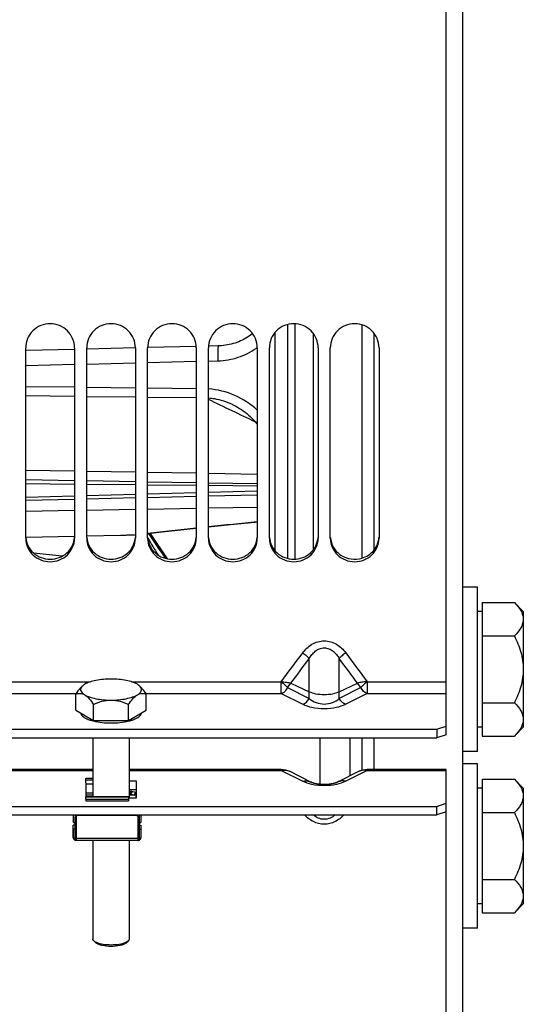
# Model space of a CAD drawing. Units: millimetres. Extents: x 0 to 841, y 0 to 594.
# Drawn here: x 144 to 165, y 317 to 357 of the extents above; entities that cross this region are included whole.
import ezdxf

# ---------------------------------------------------------------- set-up
doc = ezdxf.new("R2010")
doc.units = ezdxf.units.MM
doc.header["$LTSCALE"] = 46.255
doc.layers.get('0').update_dxf_attribs({"linetype": 'CONTINUOUS'})
for name, color, linetype in [('02___PRT_ALL_AXES', 7, 'CONTINUOUS'), ('AXES', 7, 'CONTINUOUS'), ('SOLIDES', 7, 'CONTINUOUS')]:
    doc.layers.add(name, color=color, linetype=linetype)

msp = doc.modelspace()

# ---------------------------------------------------------------- linework, layer by layer
at = {"color": 7, "linetype": 'CONTINUOUS'}
for p, q in [((155.6395, 344.871768), (155.6395, 335.205933)), ((158.3895, 344.828386), (158.3895, 335.248141)), ((156.3895, 344.482274), (156.3895, 335.585174)), ((158.8895, 335.585174), (158.8895, 344.482274)), ((158.3895, 327.873932), (158.3895, 326.546095)), ((158.8895, 326.579563), (158.8895, 327.873932)), ((147.055504, 326.026328), (147.055504, 326.222713)), ((147.343004, 325.518655), (147.055504, 325.518655)), ((148.805504, 325.45251), (147.055504, 325.45251)), ((147.055504, 325.358366), (147.055504, 325.452503)), ((148.805504, 325.452503), (148.805504, 325.358366)), ((148.950811, 325.669273), (148.843004, 325.669273)), ((148.849254, 325.626368), (148.843004, 325.629719)), ((148.849254, 325.600437), (148.843004, 325.603789)), ((149.053948, 325.518655), (148.843004, 325.518655)), ((148.936754, 325.661564), (148.936754, 325.596738)), ((149.068004, 325.526363), (149.068004, 325.591189)), ((146.543004, 324.707066), (146.543004, 324.454681)), ((146.618004, 323.670249), (146.618004, 324.590873)), ((146.705504, 324.705857), (146.680987, 324.692711)), ((146.680987, 324.66678), (146.705504, 324.679926)), ((149.155504, 324.705857), (149.180022, 324.692711)), ((149.155504, 324.679926), (149.180022, 324.66678)), ((149.243004, 324.590873), (149.243004, 323.67027)), ((149.318004, 324.707066), (149.318004, 324.454681)), ((146.543004, 323.784813), (146.543004, 324.287947)), ((149.318004, 324.287947), (149.318004, 323.784813)), ((146.548762, 323.771847), (146.548762, 324.123722)), ((146.618004, 324.123722), (146.548762, 324.123722)), ((149.243004, 324.123722), (149.312247, 324.123722)), ((149.312247, 324.123722), (149.312247, 323.771847)), ((149.193004, 323.659813), (146.668004, 323.659813))]:
    msp.add_line(p, q, dxfattribs=at)
at = {"color": 9, "linetype": 'CONTINUOUS'}
for p, q in [((147.343004, 326.136278), (147.055504, 326.136278)), ((147.343004, 325.97577), (147.055504, 325.97577)), ((147.343004, 325.600437), (147.055504, 325.600437)), ((148.805504, 325.444801), (147.055504, 325.444801)), ((148.936754, 325.661564), (148.843004, 325.661564)), ((148.849254, 325.600437), (148.843004, 325.600437)), ((148.915856, 325.596738), (148.936754, 325.596738)), ((149.068004, 325.56156), (149.130504, 325.56156)), ((146.618004, 324.623229), (146.622863, 324.623229)), ((146.668004, 323.659813), (146.668004, 324.658776)), ((146.680987, 324.66678), (146.680987, 324.692711)), ((149.155504, 324.679926), (146.705504, 324.679926)), ((149.180022, 324.692711), (149.180022, 324.66678)), ((149.193004, 324.658776), (149.193004, 323.659813)), ((149.238146, 324.623229), (149.243004, 324.623229)), ((149.193004, 323.741595), (146.668004, 323.741595))]:
    msp.add_line(p, q, dxfattribs=at)
at = {"color": 7, "linetype": 'CONTINUOUS'}
for centre, radius, start, end in [((146.724736, 324.568621), 0.106731, 171.0070355, 180.0379094), ((146.740595, 324.555569), 0.126179, 118.1906383, 125.120464), ((149.120414, 324.555569), 0.126179, 54.879536, 61.8093617), ((146.66777, 323.784823), 0.124766, 180.0047661, 184.3265811), ((146.668005, 323.784812), 0.124999, 184.3135444, 240.2017061), ((149.193004, 323.784812), 0.124999, 299.7982939, 355.6864556), ((149.193239, 323.784823), 0.124766, 355.6734189, 359.9952339), ((146.666561, 323.782308), 0.122107, 240.2055085, 246.5681898), ((149.194447, 323.782308), 0.122107, 293.4318102, 299.7944915)]:
    msp.add_arc(centre, radius, start, end, dxfattribs=at)
at = {"color": 9, "linetype": 'CONTINUOUS'}
for centre, start, end in [((146.660866, 324.029256), 261.4192804, 261.5365946), ((149.200143, 324.029256), 278.4634054, 278.5807196)]:
    msp.add_arc(centre, 0.287268, start, end, dxfattribs=at)
at = {"color": 7, "linetype": 'CONTINUOUS'}
for centre, major_axis, start_param, end_param in [((148.849254, 325.643655), (0.087191, -0.048202), 4.79643808, 6.367234406), ((148.849254, 325.643655), (0.217978, -0.120505), -1.486747228, 0.084049099), ((149.155504, 325.544273), (0.217978, -0.120505), 8.052586289, 9.50882706), ((149.155504, 325.544273), (0.087191, -0.048202), 1.944602514, 3.225641753), ((146.705504, 324.723144), (0.217978, 0.120505), -1.654845426, -1.430887882), ((149.155504, 324.723144), (0.217978, -0.120505), -1.710704772, -1.486747228)]:
    msp.add_ellipse(centre, major_axis=major_axis, ratio=0.152392333, start_param=start_param, end_param=end_param, dxfattribs=at)
for points, knots in [([(146.618004, 324.590873), (146.618004, 324.611288), (146.630175, 324.653472), (146.662475, 324.682785), (146.680987, 324.692711)], [0, 0, 0, 0, 0.492879256, 1, 1, 1, 1]), ([(146.619316, 324.585305), (146.621626, 324.599817), (146.633175, 324.628747), (146.655483, 324.649964), (146.668004, 324.658776)], [0, 0, 0, 0, 0.48971965, 1, 1, 1, 1]), ([(149.180022, 324.692711), (149.198534, 324.682785), (149.230834, 324.653472), (149.243004, 324.611288), (149.243004, 324.590873)], [0, 0, 0, 0, 0.507120744, 1, 1, 1, 1]), ([(149.193004, 324.658776), (149.207707, 324.648429), (149.233751, 324.622294), (149.243004, 324.586043), (149.243004, 324.568551)], [0, 0, 0, 0, 0.506852193, 1, 1, 1, 1]), ([(146.543004, 324.136687), (146.543004, 324.135584), (146.54354, 324.130776), (146.546277, 324.126454), (146.548762, 324.123722)], [0, 0, 0, 0, 0.229893281, 1, 1, 1, 1]), ([(146.605887, 323.676341), (146.588987, 323.68602), (146.559712, 323.713802), (146.548762, 323.7529), (146.548762, 323.771847)], [0, 0, 0, 0, 0.50687463, 1, 1, 1, 1]), ([(149.255121, 323.676341), (149.272022, 323.68602), (149.301297, 323.713802), (149.312247, 323.7529), (149.312247, 323.771847)], [0, 0, 0, 0, 0.50687463, 1, 1, 1, 1]), ([(149.318004, 324.136687), (149.318004, 324.135584), (149.317469, 324.130776), (149.314732, 324.126454), (149.312247, 324.123722)], [0, 0, 0, 0, 0.229893281, 1, 1, 1, 1])]:
    msp.add_open_spline(points, degree=3, knots=knots, dxfattribs=at)
at = {"color": 9, "linetype": 'CONTINUOUS'}
for points, knots in [([(146.543004, 323.784813), (146.543004, 323.78371), (146.54354, 323.778902), (146.546277, 323.77458), (146.548762, 323.771847)], [0, 0, 0, 0, 0.229892691, 1, 1, 1, 1]), ([(146.618586, 323.745116), (146.62254, 323.744528), (146.638932, 323.742436), (146.655479, 323.741595), (146.668004, 323.741595)], [0, 0, 0, 0, 0.241935057, 1, 1, 1, 1]), ([(149.242423, 323.745116), (149.238469, 323.744528), (149.222076, 323.742436), (149.20553, 323.741595), (149.193004, 323.741595)], [0, 0, 0, 0, 0.241935057, 1, 1, 1, 1]), ([(149.318004, 323.784813), (149.318004, 323.78371), (149.317469, 323.778902), (149.314732, 323.77458), (149.312247, 323.771847)], [0, 0, 0, 0, 0.229892691, 1, 1, 1, 1])]:
    msp.add_open_spline(points, degree=3, knots=knots, dxfattribs=at)
at = {"color": 7, "linetype": 'CONTINUOUS'}
for points in [[(146.668004, 323.659813), (146.650979, 323.659813), (146.633609, 323.663438), (146.618004, 323.670248)], [(149.193004, 323.659813), (149.21003, 323.659813), (149.2274, 323.663438), (149.243004, 323.670248)]]:
    msp.add_open_spline(points, degree=3, dxfattribs=at)
at = {"layer": '02___PRT_ALL_AXES', "color": 7, "linetype": 'CONTINUOUS'}
for p, q in [((163.1395, 334.061623), (162.5145, 334.061623)), ((163.1395, 327.311623), (163.1395, 334.061623)), ((163.1395, 327.311623), (162.5145, 327.311623)), ((163.1395, 326.807793), (162.5145, 326.807793)), ((163.1395, 320.057793), (163.1395, 326.807793)), ((163.1395, 320.057793), (162.5145, 320.057793))]:
    msp.add_line(p, q, dxfattribs=at)
at = {"layer": 'AXES', "color": 7, "linetype": 'CONTINUOUS'}
for p, q in [((162.5145, 457.718436), (162.5145, 265.218436)), ((163.327, 333.061623), (163.1395, 333.061623)), ((163.327, 333.429037), (163.327, 327.944209)), ((163.327, 333.429037), (164.647087, 333.429037)), ((164.647087, 333.429037), (165.0145, 333.061623)), ((165.0145, 333.061515), (165.0145, 328.311731)), ((163.327, 332.05783), (164.647087, 332.05783)), ((146.649629, 329.011117), (146.649629, 329.674164)), ((149.53638, 329.011117), (149.53638, 329.674164)), ((146.649629, 329.011117), (147.371316, 328.578943)), ((147.371316, 328.578943), (147.371316, 329.241991)), ((148.814692, 328.578943), (148.814692, 329.241991)), ((148.814692, 328.578943), (149.53638, 329.011117)), ((163.327, 329.315416), (164.647087, 329.315416)), ((147.231807, 328.604071), (147.234834, 328.60308)), ((148.951795, 328.603283), (148.954166, 328.604059)), ((147.371316, 328.578943), (148.814692, 328.578943)), ((163.327, 328.311623), (163.1395, 328.311623)), ((164.647087, 327.944209), (165.0145, 328.311623)), ((147.343004, 327.873932), (147.343004, 325.45251)), ((148.843004, 327.873932), (148.843004, 325.391713)), ((163.327, 327.944209), (164.647087, 327.944209)), ((147.055504, 326.222713), (147.343004, 326.222713)), ((163.327, 326.175206), (163.327, 320.690379)), ((163.327, 326.175206), (164.647087, 326.175206)), ((164.647087, 326.175206), (165.0145, 325.807793)), ((163.327, 325.807793), (163.1395, 325.807793)), ((165.0145, 325.807685), (165.0145, 321.0579)), ((147.055504, 325.358366), (147.055504, 325.287992)), ((147.055504, 325.358366), (148.805504, 325.358366)), ((148.805504, 325.358366), (148.805504, 325.287992)), ((149.118004, 325.544273), (149.068004, 325.544273)), ((149.118004, 325.391713), (149.118004, 325.544273)), ((147.055504, 325.287992), (148.805504, 325.287992)), ((146.618004, 324.707066), (146.618004, 324.590873)), ((149.243004, 324.707066), (149.243004, 324.590873)), ((163.327, 324.803999), (164.647087, 324.803999)), ((146.618004, 324.287947), (146.543004, 324.287947)), ((149.243004, 324.287947), (149.318004, 324.287947)), ((147.343004, 323.659813), (147.343004, 319.627808)), ((148.843004, 323.659813), (148.843004, 319.627808)), ((163.327, 322.061586), (164.647087, 322.061586)), ((163.327, 321.057793), (163.1395, 321.057793)), ((164.647087, 320.690379), (165.0145, 321.057793)), ((163.327, 320.690379), (164.647087, 320.690379))]:
    msp.add_line(p, q, dxfattribs=at)
at = {"layer": 'AXES', "color": 9, "linetype": 'CONTINUOUS'}
for p, q in [((155.340402, 329.935386), (156.224286, 329.492828)), ((158.345606, 329.935386), (157.461723, 329.492828)), ((143.610771, 329.700178), (146.667184, 329.700178)), ((149.51904, 329.700178), (155.075237, 329.700178)), ((155.075237, 329.700178), (155.959121, 329.25762)), ((158.610771, 329.700178), (157.726888, 329.25762)), ((158.610771, 329.700178), (161.843004, 329.700178)), ((143.610771, 326.533311), (147.343004, 326.533311)), ((148.843004, 326.533311), (155.075237, 326.533311)), ((155.075237, 326.533311), (155.959121, 326.090753)), ((158.610771, 326.533311), (157.726888, 326.090753)), ((158.610771, 326.533311), (161.843004, 326.533311))]:
    msp.add_line(p, q, dxfattribs=at)
at = {"layer": 'AXES', "color": 3, "linetype": 'CONTINUOUS'}
for p, q in [((156.294905, 326.057638), (155.411022, 326.500196)), ((158.274987, 326.500196), (157.391104, 326.057638))]:
    msp.add_line(p, q, dxfattribs=at)
msp.add_lwpolyline([(157.391023, 326.057598), (157.384818, 326.054547), (157.373453, 326.049213), (157.361095, 326.043743), (157.347804, 326.038195), (157.333668, 326.032632), (157.318741, 326.027094), (157.303052, 326.021613), (157.286645, 326.016218), (157.269569, 326.010939), (157.251865, 326.005802), (157.233553, 326.000823), (157.214675, 325.996023), (157.195281, 325.991423), (157.175399, 325.987038), (157.155082, 325.982885), (157.134378, 325.978978), (157.113301, 325.975324), (157.091913, 325.971937), (157.07026, 325.968826), (157.048327, 325.965991), (157.026173, 325.963441), (157.003849, 325.961183), (156.981327, 325.959215), (156.958663, 325.957544), (156.93591, 325.956172), (156.913032, 325.955099), (156.890083, 325.954327), (156.86712, 325.953858), (156.844103, 325.953692), (156.821089, 325.953829), (156.798133, 325.954269), (156.775193, 325.955011), (156.752326, 325.956054), (156.729585, 325.957395), (156.706928, 325.959036), (156.68441, 325.960973), (156.662087, 325.963199), (156.639927, 325.965718), (156.617979, 325.968523), (156.596303, 325.971605), (156.574885, 325.974964), (156.553769, 325.978592), (156.533019, 325.982475), (156.512655, 325.986605), (156.492725, 325.990968), (156.473283, 325.995546), (156.454358, 326.000324), (156.436003, 326.005281), (156.418256, 326.010397), (156.401135, 326.015655), (156.384681, 326.02103), (156.36894, 326.026494), (156.353951, 326.032018), (156.339744, 326.037573), (156.326373, 326.043117), (156.313921, 326.048592), (156.302447, 326.053941), (156.294985, 326.057599)], dxfattribs=at)
at = {"layer": 'AXES', "color": 7, "linetype": 'CONTINUOUS'}
for centre, radius, start, end in [((147.87032, 330.604165), 2.099883, 255.5754274, 256.1451532), ((148.316012, 330.602866), 2.098545, 283.8553689, 284.4432706)]:
    msp.add_arc(centre, radius, start, end, dxfattribs=at)
for points, knots in [([(164.647087, 333.429037), (164.747178, 333.328945), (164.883841, 333.171207), (164.99483, 332.927936), (165.0145, 332.803589), (165.0145, 332.743434)], [0, 0, 0, 0, 0.53355144, 0.773255571, 1, 1, 1, 1]), ([(165.0145, 332.743434), (165.0145, 332.683283), (164.994891, 332.558935), (164.88383, 332.315683), (164.747188, 332.157931), (164.647087, 332.05783)], [0, 0, 0, 0, 0.226723379, 0.466404714, 1, 1, 1, 1]), ([(164.647087, 332.05783), (164.753698, 331.844608), (164.938862, 331.402705), (165.0145, 330.924689), (165.0145, 330.686623)], [0, 0, 0, 0, 0.500340149, 1, 1, 1, 1]), ([(165.0145, 330.686623), (165.0145, 330.448579), (164.938886, 329.970559), (164.753708, 329.528658), (164.647087, 329.315416)], [0, 0, 0, 0, 0.499613779, 1, 1, 1, 1]), ([(148.093004, 330.287788), (147.883773, 330.287788), (147.58343, 330.263931), (147.223254, 330.172404), (147.072762, 330.109003), (147.010473, 330.071701)], [0, 0, 0, 0, 0.563768193, 0.804369727, 1, 1, 1, 1]), ([(149.175536, 330.071701), (149.113246, 330.109003), (148.962754, 330.172404), (148.602579, 330.263931), (148.302236, 330.287788), (148.093004, 330.287788)], [0, 0, 0, 0, 0.195630272, 0.436231806, 1, 1, 1, 1]), ([(146.894245, 329.981823), (146.872138, 329.961031), (146.780964, 329.86642), (146.704632, 329.758714), (146.649629, 329.674164)], [0, 0, 0, 0, 0.231287776, 1, 1, 1, 1]), ([(146.894902, 329.978716), (146.873518, 329.953884), (146.838842, 329.898653), (146.844361, 329.796919), (146.909722, 329.707663), (146.973067, 329.661928), (147.010473, 329.639528)], [0, 0, 0, 0, 0.234806912, 0.444201478, 0.687605133, 1, 1, 1, 1]), ([(147.010473, 330.071701), (147.002899, 330.067166), (146.974816, 330.049616), (146.948071, 330.029822), (146.929836, 330.013771)], [0, 0, 0, 0, 0.266520743, 1, 1, 1, 1]), ([(149.256173, 330.013771), (149.250358, 330.018889), (149.224892, 330.040088), (149.197307, 330.058664), (149.175536, 330.071701)], [0, 0, 0, 0, 0.233878622, 1, 1, 1, 1]), ([(149.175536, 329.639528), (149.212941, 329.661928), (149.276287, 329.707663), (149.341648, 329.796919), (149.347166, 329.898653), (149.31249, 329.953884), (149.291107, 329.978716)], [0, 0, 0, 0, 0.312394868, 0.555798524, 0.765193089, 1, 1, 1, 1]), ([(149.53638, 329.674164), (149.517321, 329.703462), (149.444079, 329.811915), (149.362109, 329.91568), (149.292224, 329.981557)], [0, 0, 0, 0, 0.266822819, 1, 1, 1, 1]), ([(146.649629, 329.674164), (146.705422, 329.693106), (146.83159, 329.716144), (146.954537, 329.673024), (147.010473, 329.639528)], [0, 0, 0, 0, 0.474715149, 1, 1, 1, 1]), ([(147.010473, 329.639528), (147.072762, 329.602226), (147.223254, 329.538825), (147.58343, 329.447298), (147.883773, 329.423441), (148.093004, 329.423441)], [0, 0, 0, 0, 0.195630272, 0.436231806, 1, 1, 1, 1]), ([(147.010473, 329.639528), (147.081078, 329.597247), (147.213901, 329.470636), (147.318044, 329.32388), (147.371316, 329.241991)], [0, 0, 0, 0, 0.457234631, 1, 1, 1, 1]), ([(147.371316, 329.241991), (147.48397, 329.294844), (147.717515, 329.386437), (147.96786, 329.423441), (148.093004, 329.423441)], [0, 0, 0, 0, 0.498579493, 1, 1, 1, 1]), ([(148.093004, 329.423441), (148.302236, 329.423441), (148.602579, 329.447298), (148.962754, 329.538825), (149.113246, 329.602226), (149.175536, 329.639528)], [0, 0, 0, 0, 0.563768193, 0.804369727, 1, 1, 1, 1]), ([(148.093004, 329.423441), (148.218205, 329.423441), (148.468564, 329.386478), (148.702087, 329.294821), (148.814692, 329.241991)], [0, 0, 0, 0, 0.501639864, 1, 1, 1, 1]), ([(148.814692, 329.241991), (148.867983, 329.323908), (148.972159, 329.470637), (149.10496, 329.597264), (149.175536, 329.639528)], [0, 0, 0, 0, 0.542955738, 1, 1, 1, 1]), ([(149.175536, 329.639528), (149.231498, 329.67304), (149.354448, 329.716208), (149.480611, 329.693098), (149.53638, 329.674164)], [0, 0, 0, 0, 0.52550957, 1, 1, 1, 1]), ([(164.647087, 329.315416), (164.747178, 329.215325), (164.883841, 329.057586), (164.99483, 328.814315), (165.0145, 328.689968), (165.0145, 328.629813)], [0, 0, 0, 0, 0.53355144, 0.773255571, 1, 1, 1, 1]), ([(146.845081, 328.892562), (146.855778, 328.828785), (146.941121, 328.737984), (147.083885, 328.658424), (147.17921, 328.621347), (147.231807, 328.604071)], [0, 0, 0, 0, 0.389736128, 0.666347954, 1, 1, 1, 1]), ([(147.234834, 328.60308), (147.243827, 328.600146), (147.281021, 328.588369), (147.318607, 328.57784), (147.347228, 328.570478)], [0, 0, 0, 0, 0.242473491, 1, 1, 1, 1]), ([(148.839434, 328.570646), (148.849157, 328.57315), (148.886857, 328.583156), (148.924262, 328.594287), (148.951795, 328.603283)], [0, 0, 0, 0, 0.257414655, 1, 1, 1, 1]), ([(148.954166, 328.604059), (149.006771, 328.621337), (149.102109, 328.658416), (149.244888, 328.737982), (149.33024, 328.828795), (149.34093, 328.892578)], [0, 0, 0, 0, 0.333663232, 0.610276921, 1, 1, 1, 1]), ([(165.0145, 328.629813), (165.0145, 328.569662), (164.994891, 328.445315), (164.88383, 328.202062), (164.747188, 328.044311), (164.647087, 327.944209)], [0, 0, 0, 0, 0.226723379, 0.466404714, 1, 1, 1, 1]), ([(147.367476, 328.565377), (147.603717, 328.507104), (148.093016, 328.463153), (148.582315, 328.507106), (148.818554, 328.565382)], [0, 0, 0, 0, 0.500001133, 1, 1, 1, 1]), ([(164.647087, 326.175206), (164.747178, 326.075115), (164.883841, 325.917376), (164.99483, 325.674105), (165.0145, 325.549758), (165.0145, 325.489603)], [0, 0, 0, 0, 0.53355144, 0.773255571, 1, 1, 1, 1]), ([(165.0145, 325.489603), (165.0145, 325.429452), (164.994891, 325.305105), (164.88383, 325.061852), (164.747188, 324.904101), (164.647087, 324.803999)], [0, 0, 0, 0, 0.226723379, 0.466404714, 1, 1, 1, 1]), ([(164.647087, 324.803999), (164.753698, 324.590777), (164.938862, 324.148874), (165.0145, 323.670858), (165.0145, 323.432793)], [0, 0, 0, 0, 0.500340149, 1, 1, 1, 1]), ([(146.618004, 324.347182), (146.596521, 324.35598), (146.55795, 324.385535), (146.543004, 324.432212), (146.543004, 324.454681)], [0, 0, 0, 0, 0.508152723, 1, 1, 1, 1]), ([(149.318004, 324.454681), (149.318004, 324.432212), (149.303058, 324.385535), (149.264487, 324.35598), (149.243004, 324.347182)], [0, 0, 0, 0, 0.491847277, 1, 1, 1, 1]), ([(165.0145, 323.432793), (165.0145, 323.194749), (164.938886, 322.716729), (164.753708, 322.274828), (164.647087, 322.061586)], [0, 0, 0, 0, 0.499613779, 1, 1, 1, 1]), ([(164.647087, 322.061586), (164.747178, 321.961494), (164.883841, 321.803756), (164.99483, 321.560485), (165.0145, 321.436137), (165.0145, 321.375982)], [0, 0, 0, 0, 0.53355144, 0.773255571, 1, 1, 1, 1]), ([(165.0145, 321.375982), (165.0145, 321.315832), (164.994891, 321.191484), (164.88383, 320.948232), (164.747188, 320.79048), (164.647087, 320.690379)], [0, 0, 0, 0, 0.226723379, 0.466404714, 1, 1, 1, 1])]:
    msp.add_open_spline(points, degree=3, knots=knots, dxfattribs=at)
for points in [[(146.929836, 330.013771), (146.917453, 330.002871), (146.905666, 329.991217), (146.894902, 329.978716)], [(149.291107, 329.978716), (149.280342, 329.991217), (149.268555, 330.002871), (149.256173, 330.013771)]]:
    msp.add_open_spline(points, degree=3, dxfattribs=at)
at = {"layer": 'AXES', "color": 9, "linetype": 'CONTINUOUS'}
for points, knots in [([(155.075237, 329.700178), (155.131439, 329.713595), (155.241224, 329.77678), (155.31376, 329.877983), (155.340402, 329.935386)], [0, 0, 0, 0, 0.477271542, 1, 1, 1, 1]), ([(158.610771, 329.700178), (158.55457, 329.713595), (158.444784, 329.77678), (158.372249, 329.877983), (158.345606, 329.935386)], [0, 0, 0, 0, 0.477271542, 1, 1, 1, 1]), ([(155.959121, 329.25762), (156.015323, 329.271037), (156.125108, 329.334222), (156.197643, 329.435425), (156.224286, 329.492828)], [0, 0, 0, 0, 0.477271542, 1, 1, 1, 1]), ([(157.726888, 329.25762), (157.670686, 329.271037), (157.560901, 329.334222), (157.488365, 329.435425), (157.461723, 329.492828)], [0, 0, 0, 0, 0.477271542, 1, 1, 1, 1]), ([(155.959121, 329.25762), (156.078262, 329.197967), (156.369905, 329.104251), (156.843004, 329.057539), (157.316104, 329.104251), (157.607746, 329.197967), (157.726888, 329.25762)], [0, 0, 0, 0, 0.220023948, 0.5, 0.779976053, 1, 1, 1, 1]), ([(155.075237, 326.533311), (155.132157, 326.5469), (155.24835, 326.556919), (155.3612, 326.525141), (155.411021, 326.500196)], [0, 0, 0, 0, 0.512263727, 1, 1, 1, 1]), ([(158.610771, 326.533311), (158.553851, 326.5469), (158.437659, 326.556919), (158.324809, 326.525141), (158.274987, 326.500196)], [0, 0, 0, 0, 0.512263727, 1, 1, 1, 1]), ([(155.959121, 326.090753), (156.016041, 326.104342), (156.132234, 326.114361), (156.245083, 326.082584), (156.294905, 326.057638)], [0, 0, 0, 0, 0.512263727, 1, 1, 1, 1]), ([(157.726888, 326.090753), (157.607746, 326.0311), (157.316104, 325.937385), (156.843004, 325.890672), (156.369905, 325.937385), (156.078262, 326.0311), (155.959121, 326.090753)], [0, 0, 0, 0, 0.22002395, 0.5, 0.779976051, 1, 1, 1, 1]), ([(157.726888, 326.090753), (157.669968, 326.104342), (157.553775, 326.114361), (157.440925, 326.082584), (157.391104, 326.057638)], [0, 0, 0, 0, 0.512263727, 1, 1, 1, 1])]:
    msp.add_open_spline(points, degree=3, knots=knots, dxfattribs=at)
msp.add_open_spline([(156.224286, 329.492828), (156.387666, 329.345166), (156.843004, 329.177194), (157.298343, 329.345166), (157.461723, 329.492828)], degree=3, dxfattribs=at)
at = {"layer": 'AXES', "color": 3, "linetype": 'CONTINUOUS'}
for points in [[(155.075237, 326.579563), (155.190249, 326.579563), (155.30818, 326.551689), (155.411022, 326.500196)], [(158.274987, 326.500196), (158.377828, 326.551689), (158.495759, 326.579563), (158.610771, 326.579563)]]:
    msp.add_open_spline(points, degree=3, dxfattribs=at)
at = {"layer": 'SOLIDES', "color": 7, "linetype": 'CONTINUOUS'}
for p, q in [((161.843004, 328.003584), (161.843004, 458.093435)), ((155.354794, 335.232534), (155.354794, 344.844432)), ((152.494487, 343.961986), (152.093057, 343.95222)), ((144.593004, 336.068433), (144.593004, 343.886137)), ((146.593004, 343.818393), (144.593004, 343.769712)), ((146.593004, 343.886137), (146.593004, 336.068433)), ((147.093004, 336.068433), (147.093004, 343.886137)), ((149.093172, 343.879235), (147.093004, 343.830561)), ((149.093004, 343.886137), (149.093004, 336.068433)), ((151.593353, 343.940063), (149.592876, 343.891394)), ((149.593004, 336.068433), (149.593004, 343.886137)), ((151.593004, 343.886137), (151.593004, 336.068433)), ((152.093004, 336.068433), (152.093004, 343.886137)), ((154.093004, 343.886137), (154.093004, 336.068433)), ((154.593004, 336.068433), (154.593004, 343.886137)), ((156.593004, 343.886137), (156.593004, 336.068433)), ((157.093004, 336.068433), (157.093004, 343.886137)), ((159.093004, 343.886137), (159.093004, 336.068433)), ((153.076227, 341.554333), (153.075733, 341.554567)), ((144.592999, 337.63062), (146.593004, 337.676022)), ((147.093001, 337.68737), (149.093001, 337.73275)), ((149.593003, 337.744093), (151.592999, 337.789453)), ((152.093, 337.800791), (154.093, 337.84613)), ((144.594774, 336.112192), (146.593283, 336.15352)), ((147.09307, 336.163855), (148.483891, 336.192614)), ((148.483891, 336.192614), (148.558351, 336.194297)), ((146.080928, 335.327124), (144.915984, 335.458732)), ((107.218004, 328.225806), (161.468004, 328.225806)), ((161.468004, 328.225806), (161.843004, 328.355458)), ((161.468004, 328.225806), (161.468004, 327.873932)), ((147.343004, 327.873932), (147.343004, 325.45251)), ((148.843004, 327.873932), (148.843004, 325.391713)), ((157.8895, 327.873932), (157.8895, 326.307184)), ((148.843004, 325.757247), (149.130504, 325.757247)), ((161.468004, 324.707066), (161.468004, 325.05894)), ((161.843004, 264.843436), (161.843004, 325.188592)), ((107.218004, 324.707066), (161.468004, 324.707066)), ((161.843004, 324.836718), (161.468004, 324.707066)), ((147.343004, 323.659813), (147.343004, 319.627808)), ((148.843004, 323.659813), (148.843004, 319.627808)), ((147.488736, 319.451171), (147.395772, 319.532265)), ((148.697272, 319.451171), (148.790237, 319.532265))]:
    msp.add_line(p, q, dxfattribs=at)
at = {"layer": 'SOLIDES', "color": 9, "linetype": 'CONTINUOUS'}
for p, q in [((154.822839, 335.553109), (154.822839, 344.515163)), ((154.088414, 343.892376), (154.093198, 343.895898)), ((144.593003, 343.15729), (146.593004, 343.206418)), ((147.093004, 343.218699), (149.093004, 343.267815)), ((149.593004, 343.280092), (151.593003, 343.329197)), ((152.093004, 343.341471), (152.480478, 343.350983)), ((146.593004, 342.261464), (144.593004, 342.284952)), ((149.093004, 342.232103), (147.093004, 342.255592)), ((151.593004, 342.202743), (149.593004, 342.226231)), ((146.593004, 341.883242), (144.593004, 341.906739)), ((149.093004, 341.853871), (147.093004, 341.877368)), ((151.593004, 341.8245), (149.593004, 341.847997)), ((146.593004, 338.817199), (144.593004, 338.851539)), ((149.093004, 338.774274), (147.093004, 338.808614)), ((151.593004, 338.731349), (149.593004, 338.765689)), ((154.093004, 338.688424), (152.093004, 338.722764)), ((144.593002, 338.3129), (146.593001, 338.293247)), ((146.593004, 338.426297), (144.593004, 338.460637)), ((149.093004, 338.383372), (147.093004, 338.417712)), ((151.593004, 338.340447), (149.593004, 338.374787)), ((154.093004, 338.297522), (152.093004, 338.331862)), ((147.093001, 338.288318), (149.093002, 338.268527)), ((149.593001, 338.263561), (151.593003, 338.243617)), ((149.593008, 337.887072), (151.593006, 337.939799)), ((152.093003, 338.238611), (154.093005, 338.218499)), ((152.093009, 337.95307), (154.093009, 338.006523)), ((144.593009, 337.757573), (146.593009, 337.808997)), ((147.093009, 337.821929), (149.093007, 337.873977)), ((144.593004, 337.180024), (146.593004, 337.214837)), ((147.093004, 337.22354), (149.093004, 337.258353)), ((149.593004, 337.267057), (151.593004, 337.30187)), ((152.093004, 337.310573), (154.093004, 337.345386)), ((144.59472, 336.113193), (146.593263, 336.154521)), ((147.093049, 336.164855), (148.48228, 336.193581)), ((149.593004, 336.247645), (149.651031, 336.235659)), ((149.651031, 336.235659), (149.659804, 336.222548)), ((156.224286, 329.492828), (156.224286, 331.124516)), ((157.461723, 329.492828), (157.461723, 331.124516)), ((143.610771, 330.173507), (147.249182, 330.173507)), ((148.936826, 330.173507), (155.075237, 330.173507)), ((155.075237, 329.700178), (155.075237, 330.173507)), ((155.340402, 329.935386), (155.472985, 330.112779)), ((155.472985, 330.112779), (156.224286, 329.768657)), ((157.461723, 329.768657), (158.213024, 330.112779)), ((158.345606, 329.935386), (158.213024, 330.112779)), ((158.610771, 330.173507), (158.610771, 329.700178)), ((158.610771, 330.173507), (161.843004, 330.173507)), ((156.661316, 327.873932), (156.661316, 325.963287)), ((155.075237, 326.579563), (155.075237, 326.533311)), ((158.610771, 326.533311), (158.610771, 326.579563))]:
    msp.add_line(p, q, dxfattribs=at)
at = {"layer": 'SOLIDES', "color": 3, "linetype": 'CONTINUOUS'}
for p, q in [((107.218004, 327.873932), (161.468004, 327.873932)), ((161.843004, 328.003584), (161.468004, 327.873932)), ((147.343004, 326.579563), (143.610771, 326.579563)), ((155.075237, 326.579563), (148.843004, 326.579563)), ((161.843004, 326.579563), (158.610771, 326.579563)), ((161.843004, 325.188592), (161.843004, 326.579566)), ((147.055504, 326.026328), (147.055504, 325.452503)), ((148.843004, 326.109121), (149.130504, 326.109121)), ((149.130504, 326.109121), (149.130504, 325.391713)), ((149.130504, 325.391713), (148.805504, 325.391713)), ((107.218004, 325.05894), (161.468004, 325.05894)), ((161.468004, 325.05894), (161.843004, 325.188592))]:
    msp.add_line(p, q, dxfattribs=at)
at = {"layer": 'SOLIDES', "color": 7, "linetype": 'CONTINUOUS'}
for points in [[(153.901353, 344.466766), (153.884225, 344.45279), (153.820647, 344.404573), (153.755448, 344.358681), (153.68871, 344.315156), (153.620445, 344.273997), (153.550734, 344.235252), (153.479657, 344.198958), (153.407223, 344.165118), (153.333512, 344.133774), (153.25861, 344.104961), (153.182521, 344.078686), (153.105333, 344.054991), (153.027134, 344.033904), (152.947926, 344.015439), (152.867802, 343.999632), (152.786846, 343.986511), (152.705043, 343.97609), (152.622453, 343.968402), (152.539219, 343.963477), (152.494487, 343.961986)], [(153.075729, 341.554568), (153.128377, 341.528923), (153.208413, 341.487318), (153.287563, 341.442949), (153.36573, 341.395837), (153.442806, 341.34601), (153.518667, 341.293518), (153.593218, 341.238393), (153.666355, 341.180676), (153.73795, 341.120438), (153.807907, 341.057726), (153.876134, 340.992593), (153.942505, 340.925127), (154.006939, 340.85538), (154.069342, 340.783421), (154.093004, 340.754335)], [(152.093004, 336.53199), (152.994894, 336.624547), (154.008266, 336.726311), (154.093004, 336.734652)], [(149.593004, 336.26366), (150.187634, 336.329532), (151.084119, 336.426164), (151.593004, 336.479633)], [(150.414996, 335.220235), (149.7104, 336.263931), (149.70212, 336.275748)], [(148.558351, 336.194297), (148.609868, 336.19563), (148.660842, 336.197089), (148.711197, 336.198669), (148.760876, 336.200367), (148.809787, 336.202181), (148.857843, 336.204108), (148.904999, 336.206147), (148.951165, 336.208295), (148.996246, 336.210549), (149.040185, 336.21291), (149.093004, 336.216005)]]:
    msp.add_lwpolyline(points, dxfattribs=at)
at = {"layer": 'SOLIDES', "color": 9, "linetype": 'CONTINUOUS'}
for centre, radius, start, end in [((152.461662, 346.106896), 2.747803, 305.5219393, 306.3004456), ((18.41335, 60.030959), 311.833848, 64.22158748, 64.61562712), ((199.007469, -116.935131), 455.890357, 95.65399184, 95.90661269), ((183.701379, 29.373748), 308.782964, 95.96861558, 96.34188644), ((148.092527, 355.043642), 18.85409, 271.1845082, 271.3031853), ((148.520523, 335.737696), 0.722993, 38.0558986, 41.2479373), ((222.49233, 379.776912), 84.988452, 210.94573522, 211.49754145), ((148.586244, 335.640868), 1.219651, 29.187763, 30.9481998), ((244.954458, 400.004082), 114.669766, 213.79473647, 214.38811747), ((-415.401368, 755.408278), 711.525241, 323.299056462, 323.418316786), ((729.087377, 755.408278), 711.525241, 216.581683214, 216.700943538)]:
    msp.add_arc(centre, radius, start, end, dxfattribs=at)
at = {"layer": 'SOLIDES', "color": 7, "linetype": 'CONTINUOUS'}
for points, knots in [([(146.593004, 343.886137), (146.593004, 344.014481), (146.540638, 344.274565), (146.317749, 344.602542), (145.984979, 344.821795), (145.593004, 344.898616), (145.20103, 344.821795), (144.868259, 344.602542), (144.645371, 344.274565), (144.593004, 344.014481), (144.593004, 343.886137)], [0, 0, 0, 0, 0.124174107, 0.248874542, 0.374223384, 0.5, 0.625776617, 0.751125458, 0.875825893, 1, 1, 1, 1]), ([(149.093004, 343.886137), (149.093004, 344.014481), (149.040638, 344.274565), (148.817749, 344.602542), (148.484979, 344.821795), (148.093004, 344.898616), (147.70103, 344.821795), (147.368259, 344.602542), (147.145371, 344.274565), (147.093004, 344.014481), (147.093004, 343.886137)], [0, 0, 0, 0, 0.124174107, 0.248874542, 0.374223384, 0.5, 0.625776617, 0.751125458, 0.875825893, 1, 1, 1, 1]), ([(151.593004, 343.886137), (151.593004, 344.014481), (151.540638, 344.274565), (151.317749, 344.602542), (150.984979, 344.821795), (150.593004, 344.898616), (150.20103, 344.821795), (149.868259, 344.602542), (149.645371, 344.274565), (149.593004, 344.014481), (149.593004, 343.886137)], [0, 0, 0, 0, 0.124174107, 0.248874542, 0.374223384, 0.5, 0.625776617, 0.751125458, 0.875825893, 1, 1, 1, 1]), ([(154.093004, 343.886137), (154.093004, 344.014481), (154.040638, 344.274565), (153.817749, 344.602542), (153.484979, 344.821795), (153.093004, 344.898616), (152.70103, 344.821795), (152.368259, 344.602542), (152.145371, 344.274565), (152.093004, 344.014481), (152.093004, 343.886137)], [0, 0, 0, 0, 0.124174107, 0.248874542, 0.374223384, 0.5, 0.625776617, 0.751125458, 0.875825893, 1, 1, 1, 1]), ([(156.593004, 343.886137), (156.593004, 344.014481), (156.540638, 344.274565), (156.317749, 344.602542), (155.984979, 344.821795), (155.593004, 344.898616), (155.20103, 344.821795), (154.868259, 344.602542), (154.645371, 344.274565), (154.593004, 344.014481), (154.593004, 343.886137)], [0, 0, 0, 0, 0.124174107, 0.248874542, 0.374223384, 0.5, 0.625776617, 0.751125458, 0.875825893, 1, 1, 1, 1]), ([(159.093004, 343.886137), (159.093004, 344.014481), (159.040638, 344.274565), (158.817749, 344.602542), (158.484979, 344.821795), (158.093004, 344.898616), (157.70103, 344.821795), (157.368259, 344.602542), (157.145371, 344.274565), (157.093004, 344.014481), (157.093004, 343.886137)], [0, 0, 0, 0, 0.124174107, 0.248874542, 0.374223384, 0.5, 0.625776617, 0.751125458, 0.875825893, 1, 1, 1, 1]), ([(144.593004, 336.068433), (144.593004, 335.942516), (144.645635, 335.686677), (144.86942, 335.365504), (145.202216, 335.152016), (145.593004, 335.077518), (145.983793, 335.152016), (146.316589, 335.365504), (146.540374, 335.686677), (146.593004, 335.942516), (146.593004, 336.068433)], [0, 0, 0, 0, 0.123088185, 0.247243712, 0.373029836, 0.5, 0.626970164, 0.752756288, 0.876911815, 1, 1, 1, 1]), ([(147.093004, 336.068433), (147.093004, 335.942516), (147.145635, 335.686677), (147.36942, 335.365504), (147.702216, 335.152016), (148.093004, 335.077518), (148.483793, 335.152016), (148.816589, 335.365504), (149.040374, 335.686677), (149.093004, 335.942516), (149.093004, 336.068433)], [0, 0, 0, 0, 0.123088185, 0.247243712, 0.373029836, 0.5, 0.626970164, 0.752756288, 0.876911815, 1, 1, 1, 1]), ([(149.593004, 336.068433), (149.593004, 335.942516), (149.645635, 335.686677), (149.86942, 335.365504), (150.202216, 335.152016), (150.593004, 335.077518), (150.983793, 335.152016), (151.316589, 335.365504), (151.540374, 335.686677), (151.593004, 335.942516), (151.593004, 336.068433)], [0, 0, 0, 0, 0.123088185, 0.247243712, 0.373029836, 0.5, 0.626970164, 0.752756288, 0.876911815, 1, 1, 1, 1]), ([(152.093004, 336.068433), (152.093004, 335.942516), (152.145635, 335.686677), (152.36942, 335.365504), (152.702216, 335.152016), (153.093004, 335.077518), (153.483793, 335.152016), (153.816589, 335.365504), (154.040374, 335.686677), (154.093004, 335.942516), (154.093004, 336.068433)], [0, 0, 0, 0, 0.123088185, 0.247243712, 0.373029836, 0.5, 0.626970164, 0.752756288, 0.876911815, 1, 1, 1, 1]), ([(154.593004, 336.068433), (154.593004, 335.942516), (154.645635, 335.686677), (154.86942, 335.365504), (155.202216, 335.152016), (155.593004, 335.077518), (155.983793, 335.152016), (156.316589, 335.365504), (156.540374, 335.686677), (156.593004, 335.942516), (156.593004, 336.068433)], [0, 0, 0, 0, 0.123088185, 0.247243712, 0.373029836, 0.5, 0.626970164, 0.752756288, 0.876911815, 1, 1, 1, 1]), ([(157.093004, 336.068433), (157.093004, 335.942516), (157.145635, 335.686677), (157.36942, 335.365504), (157.702216, 335.152016), (158.093004, 335.077518), (158.483793, 335.152016), (158.816589, 335.365504), (159.040374, 335.686677), (159.093004, 335.942516), (159.093004, 336.068433)], [0, 0, 0, 0, 0.123088185, 0.247243712, 0.373029836, 0.5, 0.626970164, 0.752756288, 0.876911815, 1, 1, 1, 1]), ([(147.395768, 319.532267), (147.387584, 319.539405), (147.361313, 319.565005), (147.343004, 319.601706), (147.343004, 319.627808)], [0, 0, 0, 0, 0.293814589, 1, 1, 1, 1]), ([(147.503427, 319.467543), (147.492645, 319.472282), (147.454746, 319.490171), (147.418509, 319.512434), (147.395768, 319.532267)], [0, 0, 0, 0, 0.280748866, 1, 1, 1, 1]), ([(148.093165, 319.309245), (147.970646, 319.309235), (147.796783, 319.324335), (147.595544, 319.38458), (147.516976, 319.426501), (147.488611, 319.451277)], [0, 0, 0, 0, 0.58380467, 0.820542133, 1, 1, 1, 1]), ([(148.682587, 319.467545), (148.599643, 319.431083), (148.402745, 319.383269), (148.093009, 319.360429), (147.783272, 319.383268), (147.586373, 319.431081), (147.503427, 319.467543)], [0, 0, 0, 0, 0.226288662, 0.499998691, 0.773709425, 1, 1, 1, 1]), ([(148.697398, 319.451277), (148.669047, 319.426513), (148.590524, 319.384608), (148.389394, 319.32437), (148.215623, 319.309256), (148.093165, 319.309245)], [0, 0, 0, 0, 0.179462894, 0.416190959, 1, 1, 1, 1]), ([(148.79024, 319.532267), (148.783279, 319.526195), (148.750139, 319.500346), (148.712547, 319.480716), (148.682587, 319.467545)], [0, 0, 0, 0, 0.220115537, 1, 1, 1, 1]), ([(148.843004, 319.627808), (148.843004, 319.619605), (148.837701, 319.582361), (148.812005, 319.551249), (148.79024, 319.532267)], [0, 0, 0, 0, 0.221209896, 1, 1, 1, 1])]:
    msp.add_open_spline(points, degree=3, knots=knots, dxfattribs=at)
at = {"layer": 'SOLIDES', "color": 9, "linetype": 'CONTINUOUS'}
for points, knots in [([(152.494487, 343.961985), (152.492967, 343.961949), (152.489934, 343.956768), (152.486139, 343.941096), (152.481589, 343.904435), (152.478091, 343.846403), (152.475508, 343.768285), (152.474444, 343.675219), (152.47502, 343.534305), (152.477683, 343.425038), (152.480478, 343.350983)], [0, 0, 0, 0, 0.007436825, 0.023623201, 0.084656928, 0.182024666, 0.31110025, 0.465516698, 0.637600396, 1, 1, 1, 1]), ([(152.480478, 343.350983), (152.761317, 343.357879), (153.322437, 343.451736), (153.831119, 343.708389), (154.058175, 343.870478)], [0, 0, 0, 0, 0.501739504, 1, 1, 1, 1]), ([(154.093208, 341.327006), (153.821192, 341.574708), (153.19374, 341.988029), (152.461474, 342.170571), (152.093024, 342.193179)], [0, 0, 0, 0, 0.499155384, 1, 1, 1, 1]), ([(153.075733, 341.554567), (152.845687, 341.663705), (152.51617, 341.769199), (152.178202, 341.808924), (152.093021, 341.814681)], [0, 0, 0, 0, 0.74889309, 1, 1, 1, 1]), ([(148.48228, 336.193581), (148.482512, 336.1933), (148.482968, 336.192832), (148.483613, 336.19261), (148.483891, 336.192616)], [0, 0, 0, 0, 0.567000508, 1, 1, 1, 1]), ([(148.521324, 336.194428), (148.572046, 336.195582), (148.762719, 336.20073), (148.953348, 336.208614), (149.093076, 336.217488)], [0, 0, 0, 0, 0.265986425, 1, 1, 1, 1]), ([(149.713721, 336.258966), (149.712657, 336.260567), (149.704773, 336.259811), (149.685239, 336.252818), (149.665567, 336.243191), (149.651031, 336.235659)], [0, 0, 0, 0, 0.084946139, 0.276472741, 1, 1, 1, 1]), ([(155.959121, 331.361866), (156.061353, 331.500563), (156.317546, 331.749675), (156.843004, 331.9089), (157.368462, 331.749675), (157.624656, 331.500563), (157.726888, 331.361866)], [0, 0, 0, 0, 0.248276523, 0.499999997, 0.751723472, 1, 1, 1, 1]), ([(156.224286, 331.124516), (156.257254, 331.18189), (156.331638, 331.29222), (156.471259, 331.435528), (156.643135, 331.541239), (156.843004, 331.582405), (157.042874, 331.541239), (157.214749, 331.435528), (157.354371, 331.29222), (157.428755, 331.18189), (157.461723, 331.124516)], [0, 0, 0, 0, 0.124832557, 0.2498293, 0.374915897, 0.5, 0.625084103, 0.750170699, 0.875167442, 1, 1, 1, 1]), ([(155.959121, 331.361866), (156.01269, 331.325777), (156.106839, 331.252752), (156.191753, 331.168092), (156.224286, 331.124516)], [0, 0, 0, 0, 0.54291204, 1, 1, 1, 1]), ([(157.726888, 331.361866), (157.673319, 331.325777), (157.57917, 331.252752), (157.494256, 331.168092), (157.461723, 331.124516)], [0, 0, 0, 0, 0.54291204, 1, 1, 1, 1]), ([(155.075237, 330.173507), (155.149298, 330.173715), (155.283457, 330.164613), (155.417865, 330.138041), (155.472985, 330.112779)], [0, 0, 0, 0, 0.549846868, 1, 1, 1, 1]), ([(155.075237, 330.173507), (155.128906, 330.137603), (155.223245, 330.064465), (155.308001, 329.979324), (155.340402, 329.935386)], [0, 0, 0, 0, 0.541865586, 1, 1, 1, 1]), ([(158.610771, 330.173507), (158.536711, 330.173715), (158.402552, 330.164613), (158.268143, 330.138041), (158.213024, 330.112779)], [0, 0, 0, 0, 0.549846868, 1, 1, 1, 1]), ([(158.610771, 330.173507), (158.557103, 330.137603), (158.462763, 330.064465), (158.378008, 329.979324), (158.345606, 329.935386)], [0, 0, 0, 0, 0.541865586, 1, 1, 1, 1]), ([(156.224286, 329.768657), (156.308839, 329.730047), (156.513444, 329.670182), (156.843004, 329.640689), (157.172565, 329.670182), (157.377169, 329.730047), (157.461723, 329.768657)], [0, 0, 0, 0, 0.220223832, 0.500000026, 0.77977617, 1, 1, 1, 1]), ([(157.646067, 324.70698), (157.545503, 324.595839), (157.302128, 324.402194), (156.843004, 324.285882), (156.383881, 324.402194), (156.140506, 324.595839), (156.039942, 324.70698)], [0, 0, 0, 0, 0.247284539, 0.499999996, 0.752715456, 1, 1, 1, 1]), ([(157.286398, 324.706994), (157.22657, 324.654999), (157.088913, 324.564162), (156.843004, 324.510384), (156.597096, 324.564162), (156.459438, 324.654999), (156.399611, 324.706994)], [0, 0, 0, 0, 0.244728751, 0.499999998, 0.755271249, 1, 1, 1, 1])]:
    msp.add_open_spline(points, degree=3, knots=knots, dxfattribs=at)
at = {"layer": 'SOLIDES', "color": 3, "linetype": 'CONTINUOUS'}
for points, knots in [([(144.595435, 336.100162), (144.60414, 335.980406), (144.669644, 335.740575), (144.896698, 335.444668), (145.219519, 335.249825), (145.593004, 335.18211), (145.96649, 335.249825), (146.289311, 335.444668), (146.516364, 335.740575), (146.581869, 335.980406), (146.590573, 336.100162)], [0, 0, 0, 0, 0.122861475, 0.247009805, 0.372898344, 0.5, 0.627101657, 0.752990195, 0.877138525, 1, 1, 1, 1]), ([(147.095435, 336.100162), (147.10414, 335.980406), (147.169644, 335.740575), (147.396698, 335.444668), (147.719519, 335.249825), (148.093004, 335.18211), (148.46649, 335.249825), (148.789311, 335.444668), (149.016364, 335.740575), (149.081869, 335.980406), (149.090573, 336.100162)], [0, 0, 0, 0, 0.122861475, 0.247009805, 0.372898344, 0.5, 0.627101657, 0.752990195, 0.877138525, 1, 1, 1, 1]), ([(149.595435, 336.100162), (149.60414, 335.980406), (149.669644, 335.740575), (149.896698, 335.444668), (150.219519, 335.249825), (150.593004, 335.18211), (150.96649, 335.249825), (151.289311, 335.444668), (151.516364, 335.740575), (151.581869, 335.980406), (151.590573, 336.100162)], [0, 0, 0, 0, 0.122861475, 0.247009805, 0.372898344, 0.5, 0.627101657, 0.752990195, 0.877138525, 1, 1, 1, 1]), ([(152.095435, 336.100162), (152.10414, 335.980406), (152.169644, 335.740575), (152.396698, 335.444668), (152.719519, 335.249825), (153.093004, 335.18211), (153.46649, 335.249825), (153.789311, 335.444668), (154.016364, 335.740575), (154.081869, 335.980406), (154.090573, 336.100162)], [0, 0, 0, 0, 0.122861475, 0.247009805, 0.372898344, 0.5, 0.627101657, 0.752990195, 0.877138525, 1, 1, 1, 1]), ([(154.595435, 336.100162), (154.60414, 335.980406), (154.669644, 335.740575), (154.896698, 335.444668), (155.219519, 335.249825), (155.593004, 335.18211), (155.96649, 335.249825), (156.289311, 335.444668), (156.516364, 335.740575), (156.581869, 335.980406), (156.590573, 336.100162)], [0, 0, 0, 0, 0.122861475, 0.247009805, 0.372898344, 0.5, 0.627101657, 0.752990195, 0.877138525, 1, 1, 1, 1]), ([(157.095435, 336.100162), (157.105865, 335.95667), (157.196887, 335.668449), (157.512183, 335.343684), (157.939631, 335.182759), (158.246843, 335.205501), (158.389543, 335.248008)], [0, 0, 0, 0, 0.245171193, 0.493775745, 0.746264531, 1, 1, 1, 1]), ([(158.389543, 335.248008), (158.484345, 335.276248), (158.665879, 335.360493), (158.887817, 335.559171), (159.039298, 335.812672), (159.083603, 336.00427), (159.090573, 336.100162)], [0, 0, 0, 0, 0.253784403, 0.504904914, 0.753331197, 1, 1, 1, 1])]:
    msp.add_open_spline(points, degree=3, knots=knots, dxfattribs=at)
at = {"layer": 'SOLIDES', "color": 9, "linetype": 'CONTINUOUS'}
for points in [[(155.472985, 330.112779), (155.72372, 330.449801), (155.97415, 330.78705), (156.224286, 331.124516)], [(158.213024, 330.112779), (157.962289, 330.449801), (157.711859, 330.78705), (157.461723, 331.124516)]]:
    msp.add_open_spline(points, degree=3, dxfattribs=at)

doc.saveas('drawing.dxf')
